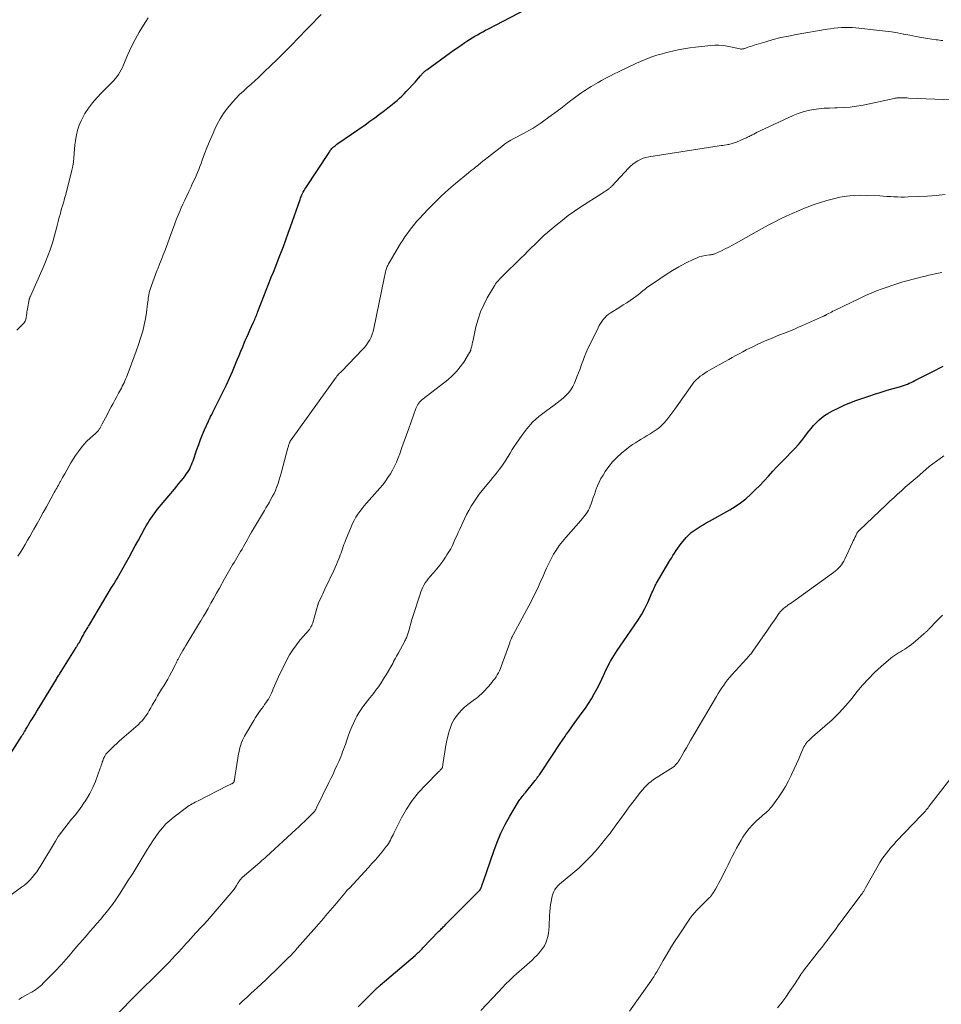
# Model space of a CAD drawing. Units: inches. Extents: x 1970000 to 1975045, y 585000 to 590000.
# Drawn here: x 1970579 to 1970787, y 586178 to 586401 of the extents above; entities that cross this region are included whole.
import ezdxf

# ---------------------------------------------------------------- set-up
doc = ezdxf.new("R2010")
doc.units = ezdxf.units.IN
doc.header["$LTSCALE"] = 100
doc.header["$MEASUREMENT"] = 0
doc.layers.add('CONTOUR INDEX', color=32, linetype='Continuous', lineweight=25)
doc.layers.add('CONTOUR INTERMEDIATE', color=40, linetype='Continuous', lineweight=15)

msp = doc.modelspace()

# ---------------------------------------------------------------- linework, layer by layer
at = {"layer": 'CONTOUR INDEX', "flags": 128}
for points, elevation in [([(1970576.24, 586234.11), (1970579.1, 586238.63), (1970579.27, 586238.91), (1970579.44, 586239.19), (1970579.61, 586239.47), (1970579.78, 586239.74), (1970579.85, 586239.87), (1970579.98, 586240.09), (1970580.11, 586240.31), (1970580.24, 586240.52), (1970580.37, 586240.73), (1970581.09, 586241.93), (1970581.59, 586242.74), (1970582.08, 586243.55), (1970582.57, 586244.36), (1970583.06, 586245.17), (1970586.99, 586251.6), (1970587.12, 586251.82), (1970587.25, 586252.04), (1970587.39, 586252.26), (1970587.52, 586252.48), (1970587.66, 586252.69), (1970587.8, 586252.91), (1970587.93, 586253.13), (1970588.07, 586253.35), (1970591.44, 586258.75), (1970591.52, 586258.89), (1970591.61, 586259.02), (1970591.69, 586259.16), (1970591.77, 586259.3), (1970591.86, 586259.44), (1970591.94, 586259.57), (1970592.02, 586259.71), (1970592.1, 586259.85), (1970592.49, 586260.53), (1970592.76, 586261.01), (1970593.03, 586261.49), (1970593.3, 586261.97), (1970593.57, 586262.45), (1970593.93, 586263.08), (1970594.07, 586263.32), (1970594.22, 586263.57), (1970594.36, 586263.82), (1970594.51, 586264.07), (1970599.48, 586272.31), (1970599.63, 586272.56), (1970599.79, 586272.82), (1970599.94, 586273.08), (1970600.1, 586273.33), (1970600.25, 586273.59), (1970600.4, 586273.85), (1970600.55, 586274.11), (1970600.7, 586274.37), (1970603.41, 586279.18), (1970604.12, 586280.46), (1970604.83, 586281.73), (1970605.53, 586283.02), (1970606.22, 586284.3), (1970607, 586285.74), (1970607.31, 586286.3), (1970607.63, 586286.86), (1970607.97, 586287.4), (1970608.32, 586287.94), (1970608.69, 586288.48), (1970609.07, 586289), (1970609.46, 586289.51), (1970609.87, 586290.01), (1970613.67, 586294.59), (1970614.18, 586295.2), (1970614.69, 586295.82), (1970615.19, 586296.44), (1970615.69, 586297.06), (1970616.07, 586297.55), (1970616.36, 586297.94), (1970616.64, 586298.34), (1970616.89, 586298.75), (1970617.12, 586299.18), (1970617.34, 586299.62), (1970617.53, 586300.06), (1970617.71, 586300.51), (1970617.88, 586300.97), (1970618.75, 586303.53), (1970619.15, 586304.66), (1970619.57, 586305.79), (1970620.02, 586306.9), (1970620.49, 586308), (1970621.35, 586309.92), (1970621.47, 586310.18), (1970621.59, 586310.44), (1970621.72, 586310.7), (1970621.85, 586310.96), (1970621.99, 586311.21), (1970622.12, 586311.47), (1970622.25, 586311.73), (1970622.38, 586311.98), (1970624.69, 586316.65), (1970625.41, 586318.14), (1970626.11, 586319.65), (1970626.78, 586321.17), (1970627.43, 586322.69), (1970627.87, 586323.76), (1970628.29, 586324.76), (1970628.7, 586325.76), (1970629.12, 586326.76), (1970629.53, 586327.76), (1970629.69, 586328.14), (1970630.03, 586328.95), (1970630.38, 586329.74), (1970630.73, 586330.54), (1970631.09, 586331.33), (1970631.55, 586332.31), (1970631.69, 586332.61), (1970631.82, 586332.91), (1970631.94, 586333.21), (1970632.07, 586333.52), (1970632.19, 586333.83), (1970632.31, 586334.13), (1970632.42, 586334.44), (1970632.54, 586334.75), (1970633.33, 586336.86), (1970633.85, 586338.22), (1970634.39, 586339.58), (1970634.93, 586340.93), (1970635.48, 586342.28), (1970635.49, 586342.3), (1970636.05, 586343.65), (1970636.6, 586345.01), (1970637.15, 586346.37), (1970637.68, 586347.74), (1970637.76, 586347.95), (1970638.33, 586349.43), (1970638.88, 586350.91), (1970639.42, 586352.4), (1970639.94, 586353.89), (1970642.06, 586360.02), (1970642.19, 586360.37), (1970642.32, 586360.72), (1970642.47, 586361.07), (1970642.62, 586361.41), (1970642.79, 586361.74), (1970642.97, 586362.07), (1970643.16, 586362.4), (1970643.35, 586362.71), (1970648.62, 586370.68), (1970648.74, 586370.86), (1970648.86, 586371.04), (1970648.99, 586371.21), (1970649.13, 586371.38), (1970649.27, 586371.54), (1970649.41, 586371.7), (1970649.57, 586371.85), (1970649.73, 586371.99), (1970649.79, 586372.04), (1970649.99, 586372.2), (1970650.19, 586372.36), (1970650.39, 586372.52), (1970650.6, 586372.67), (1970656.76, 586376.96), (1970657.86, 586377.75), (1970658.96, 586378.54), (1970660.05, 586379.35), (1970661.13, 586380.17), (1970662.3, 586381.06), (1970662.87, 586381.51), (1970663.43, 586381.97), (1970663.99, 586382.44), (1970664.53, 586382.92), (1970665.07, 586383.42), (1970665.59, 586383.92), (1970666.09, 586384.44), (1970666.59, 586384.97), (1970667.65, 586386.14), (1970668.06, 586386.59), (1970668.47, 586387.05), (1970668.88, 586387.51), (1970669.29, 586387.97), (1970669.92, 586388.68), (1970670.01, 586388.78), (1970670.11, 586388.88), (1970670.2, 586388.97), (1970670.3, 586389.06), (1970670.4, 586389.15), (1970670.5, 586389.23), (1970670.61, 586389.31), (1970670.72, 586389.39), (1970676.1, 586393.28), (1970676.9, 586393.85), (1970677.71, 586394.42), (1970678.52, 586394.97), (1970679.34, 586395.52), (1970679.81, 586395.83), (1970680.4, 586396.21), (1970680.99, 586396.58), (1970681.59, 586396.94), (1970682.19, 586397.29), (1970682.8, 586397.64), (1970683.41, 586397.97), (1970684.02, 586398.3), (1970684.64, 586398.63), (1970693.18, 586403.07)], 1000), ([(1970655.23, 586177.55), (1970656.26, 586178.6), (1970657.3, 586179.64), (1970659.16, 586181.46), (1970659.28, 586181.58), (1970659.41, 586181.7), (1970659.54, 586181.82), (1970659.67, 586181.93), (1970659.8, 586182.05), (1970659.93, 586182.16), (1970660.07, 586182.27), (1970660.2, 586182.39), (1970668.07, 586189.16), (1970668.3, 586189.36), (1970668.53, 586189.57), (1970668.75, 586189.78), (1970668.98, 586189.99), (1970669.2, 586190.21), (1970669.42, 586190.42), (1970669.64, 586190.64), (1970669.85, 586190.86), (1970673.48, 586194.6), (1970673.68, 586194.8), (1970673.87, 586195), (1970674.07, 586195.2), (1970674.27, 586195.4), (1970674.46, 586195.59), (1970674.66, 586195.79), (1970674.86, 586195.99), (1970675.06, 586196.19), (1970682.6, 586203.79), (1970682.66, 586203.84), (1970682.7, 586203.9), (1970682.75, 586203.96), (1970682.79, 586204.02), (1970682.83, 586204.08), (1970682.87, 586204.15), (1970682.9, 586204.22), (1970682.93, 586204.28), (1970682.98, 586204.41), (1970683.03, 586204.54), (1970683.08, 586204.68), (1970683.13, 586204.81), (1970683.18, 586204.95), (1970683.23, 586205.1), (1970683.3, 586205.31), (1970683.38, 586205.52), (1970683.45, 586205.73), (1970683.52, 586205.94), (1970685.85, 586212.72), (1970686.62, 586214.77), (1970687.48, 586216.78), (1970688.46, 586218.74), (1970689.52, 586220.65), (1970691.49, 586223.96), (1970691.64, 586224.19), (1970691.79, 586224.42), (1970691.95, 586224.64), (1970692.12, 586224.86), (1970692.27, 586225.04), (1970692.37, 586225.16), (1970692.46, 586225.28), (1970692.56, 586225.41), (1970692.66, 586225.53), (1970692.76, 586225.65), (1970692.86, 586225.77), (1970692.95, 586225.89), (1970693.05, 586226.01), (1970695.22, 586228.69), (1970695.35, 586228.85), (1970695.47, 586229.01), (1970695.59, 586229.17), (1970695.71, 586229.33), (1970695.83, 586229.49), (1970695.94, 586229.66), (1970696.05, 586229.82), (1970696.17, 586229.99), (1970699.27, 586234.64), (1970699.71, 586235.3), (1970700.15, 586235.96), (1970700.59, 586236.61), (1970701.02, 586237.27), (1970701.22, 586237.56), (1970701.56, 586238.07), (1970701.91, 586238.57), (1970702.26, 586239.07), (1970702.61, 586239.57), (1970702.97, 586240.07), (1970703.33, 586240.57), (1970703.69, 586241.06), (1970704.05, 586241.56), (1970705.88, 586244.06), (1970706.6, 586245.08), (1970707.29, 586246.12), (1970707.94, 586247.18), (1970708.57, 586248.26), (1970709.16, 586249.36), (1970709.73, 586250.47), (1970710.28, 586251.59), (1970710.81, 586252.73), (1970710.97, 586253.09), (1970711.6, 586254.39), (1970712.27, 586255.66), (1970713, 586256.9), (1970713.78, 586258.12), (1970714.41, 586259.05), (1970715.24, 586260.26), (1970716.08, 586261.47), (1970716.93, 586262.67), (1970717.78, 586263.86), (1970718.6, 586265.07), (1970719.37, 586266.31), (1970720.05, 586267.6), (1970720.68, 586268.93), (1970721.69, 586271.24), (1970721.8, 586271.49), (1970721.91, 586271.75), (1970722.02, 586272.01), (1970722.13, 586272.27), (1970722.24, 586272.52), (1970722.36, 586272.77), (1970722.49, 586273.02), (1970722.63, 586273.27), (1970725.67, 586278.4), (1970726.01, 586278.97), (1970726.36, 586279.54), (1970726.71, 586280.1), (1970727.08, 586280.66), (1970727.45, 586281.21), (1970727.84, 586281.75), (1970728.25, 586282.27), (1970728.67, 586282.78), (1970729.38, 586283.61), (1970729.93, 586284.2), (1970730.52, 586284.75), (1970731.15, 586285.24), (1970731.81, 586285.69), (1970732.5, 586286.12), (1970733.19, 586286.53), (1970733.89, 586286.94), (1970734.6, 586287.34), (1970739.22, 586289.92), (1970740.47, 586290.67), (1970741.67, 586291.49), (1970742.81, 586292.39), (1970743.91, 586293.35), (1970743.93, 586293.37), (1970744.97, 586294.38), (1970746, 586295.41), (1970747, 586296.45), (1970747.99, 586297.52), (1970748.97, 586298.59), (1970749.96, 586299.65), (1970750.96, 586300.7), (1970751.97, 586301.75), (1970753.18, 586302.99), (1970753.97, 586303.83), (1970754.74, 586304.69), (1970755.47, 586305.57), (1970756.19, 586306.48), (1970756.56, 586306.97), (1970757.08, 586307.64), (1970757.61, 586308.29), (1970758.16, 586308.94), (1970758.72, 586309.57), (1970759.32, 586310.17), (1970759.95, 586310.72), (1970760.64, 586311.2), (1970761.35, 586311.64), (1970762.43, 586312.23), (1970763.72, 586312.89), (1970765.04, 586313.52), (1970766.38, 586314.07), (1970767.75, 586314.58), (1970770.65, 586315.57), (1970771.94, 586316), (1970773.24, 586316.42), (1970774.55, 586316.83), (1970775.86, 586317.22), (1970777.58, 586317.72), (1970778.03, 586317.86), (1970778.48, 586318.01), (1970778.92, 586318.16), (1970779.36, 586318.33), (1970779.8, 586318.51), (1970780.23, 586318.69), (1970780.66, 586318.89), (1970781.08, 586319.1), (1970784.85, 586321.04), (1970785.72, 586321.49), (1970786.59, 586321.93), (1970787.46, 586322.36)], 1020)]:
    msp.add_lwpolyline(points, dxfattribs=dict(at, elevation=elevation))
at = {"layer": 'CONTOUR INTERMEDIATE', "flags": 128}
for points, elevation in [([(1970578.05, 586330.5), (1970579.51, 586331.97), (1970579.67, 586332.15), (1970579.81, 586332.34), (1970579.92, 586332.55), (1970580.01, 586332.78), (1970580.09, 586333.01), (1970580.15, 586333.24), (1970580.19, 586333.48), (1970580.23, 586333.72), (1970580.25, 586333.93), (1970580.29, 586334.27), (1970580.33, 586334.62), (1970580.39, 586334.96), (1970580.45, 586335.31), (1970580.83, 586337.4), (1970580.86, 586337.51), (1970580.88, 586337.61), (1970580.91, 586337.72), (1970580.95, 586337.82), (1970580.98, 586337.92), (1970581.02, 586338.02), (1970581.06, 586338.12), (1970581.11, 586338.22), (1970583.98, 586344.64), (1970584.54, 586345.96), (1970585.07, 586347.29), (1970585.55, 586348.64), (1970586, 586350), (1970586.15, 586350.48), (1970586.49, 586351.61), (1970586.82, 586352.75), (1970587.12, 586353.9), (1970587.41, 586355.04), (1970587.65, 586356.04), (1970587.81, 586356.69), (1970587.99, 586357.34), (1970588.17, 586357.98), (1970588.37, 586358.62), (1970588.57, 586359.26), (1970588.75, 586359.91), (1970588.93, 586360.55), (1970589.1, 586361.2), (1970590.47, 586366.64), (1970590.68, 586367.58), (1970590.85, 586368.53), (1970590.96, 586369.48), (1970591.04, 586370.44), (1970591.1, 586371.41), (1970591.18, 586372.37), (1970591.3, 586373.33), (1970591.45, 586374.28), (1970591.51, 586374.64), (1970591.76, 586375.74), (1970592.1, 586376.82), (1970592.55, 586377.85), (1970593.09, 586378.85), (1970593.45, 586379.46), (1970594.28, 586380.7), (1970595.16, 586381.9), (1970596.13, 586383.04), (1970597.15, 586384.13), (1970599.45, 586386.4), (1970599.87, 586386.85), (1970600.28, 586387.31), (1970600.65, 586387.8), (1970601, 586388.3), (1970601.33, 586388.83), (1970601.63, 586389.36), (1970601.91, 586389.91), (1970602.16, 586390.48), (1970603.15, 586392.81), (1970603.92, 586394.52), (1970604.76, 586396.2), (1970605.68, 586397.84), (1970606.66, 586399.44), (1970606.69, 586399.49), (1970607.75, 586401.08)], 992), ([(1970578.27, 586279.41), (1970578.84, 586280.28), (1970579.39, 586281.17), (1970579.91, 586282.08), (1970580.44, 586282.99), (1970580.96, 586283.89), (1970581.48, 586284.8), (1970581.89, 586285.5), (1970582.61, 586286.76), (1970583.32, 586288.03), (1970584.03, 586289.3), (1970584.73, 586290.57), (1970586.34, 586293.51), (1970586.52, 586293.83), (1970586.7, 586294.16), (1970586.88, 586294.48), (1970587.07, 586294.81), (1970587.25, 586295.13), (1970587.43, 586295.46), (1970587.62, 586295.78), (1970587.8, 586296.11), (1970587.92, 586296.31), (1970588.16, 586296.74), (1970588.4, 586297.17), (1970588.63, 586297.6), (1970588.87, 586298.03), (1970589.32, 586298.87), (1970589.79, 586299.71), (1970590.28, 586300.54), (1970590.79, 586301.35), (1970591.32, 586302.16), (1970591.96, 586303.11), (1970592.55, 586303.91), (1970593.18, 586304.67), (1970593.87, 586305.39), (1970594.59, 586306.07), (1970595.81, 586307.13), (1970595.95, 586307.26), (1970596.09, 586307.39), (1970596.22, 586307.52), (1970596.35, 586307.65), (1970596.47, 586307.79), (1970596.59, 586307.94), (1970596.69, 586308.1), (1970596.79, 586308.26), (1970597.34, 586309.3), (1970597.7, 586309.98), (1970598.07, 586310.67), (1970598.43, 586311.36), (1970598.8, 586312.04), (1970599.39, 586313.14), (1970599.8, 586313.92), (1970600.22, 586314.7), (1970600.64, 586315.48), (1970601.06, 586316.26), (1970601.48, 586317.02), (1970601.69, 586317.42), (1970601.89, 586317.82), (1970602.09, 586318.22), (1970602.28, 586318.63), (1970602.45, 586319.05), (1970602.63, 586319.46), (1970602.8, 586319.88), (1970602.96, 586320.29), (1970603.97, 586322.89), (1970604.51, 586324.34), (1970605.04, 586325.79), (1970605.54, 586327.25), (1970606.03, 586328.71), (1970606.11, 586328.94), (1970606.5, 586330.31), (1970606.85, 586331.68), (1970607.12, 586333.07), (1970607.34, 586334.47), (1970607.6, 586336.48), (1970607.65, 586336.89), (1970607.7, 586337.3), (1970607.75, 586337.71), (1970607.79, 586338.12), (1970607.85, 586338.53), (1970607.93, 586338.93), (1970608.03, 586339.33), (1970608.15, 586339.72), (1970608.46, 586340.61), (1970608.76, 586341.45), (1970609.06, 586342.28), (1970609.38, 586343.1), (1970609.71, 586343.92), (1970609.9, 586344.37), (1970610.32, 586345.42), (1970610.74, 586346.47), (1970611.14, 586347.53), (1970611.54, 586348.58), (1970613.44, 586353.78), (1970613.65, 586354.33), (1970613.86, 586354.88), (1970614.07, 586355.42), (1970614.29, 586355.97), (1970614.52, 586356.51), (1970614.74, 586357.05), (1970614.98, 586357.59), (1970615.22, 586358.13), (1970615.6, 586358.97), (1970616.04, 586359.93), (1970616.48, 586360.89), (1970616.91, 586361.84), (1970617.35, 586362.79), (1970617.62, 586363.38), (1970617.94, 586364.06), (1970618.25, 586364.74), (1970618.55, 586365.43), (1970618.85, 586366.12), (1970619.15, 586366.81), (1970619.43, 586367.51), (1970619.7, 586368.21), (1970619.96, 586368.91), (1970620.49, 586370.34), (1970621.02, 586371.76), (1970621.59, 586373.16), (1970622.19, 586374.55), (1970622.82, 586375.92), (1970623.35, 586377.04), (1970624.01, 586378.29), (1970624.74, 586379.49), (1970625.57, 586380.62), (1970626.46, 586381.7), (1970626.79, 586382.07), (1970627.59, 586382.92), (1970628.41, 586383.76), (1970629.25, 586384.56), (1970630.12, 586385.35), (1970631, 586386.12), (1970631.86, 586386.91), (1970632.72, 586387.7), (1970633.58, 586388.5), (1970635.8, 586390.62), (1970636.5, 586391.29), (1970637.2, 586391.97), (1970637.89, 586392.65), (1970638.58, 586393.33), (1970639.26, 586394.02), (1970639.94, 586394.72), (1970640.62, 586395.41), (1970641.29, 586396.11), (1970646.83, 586401.86)], 996), ([(1970571.8, 586199.23), (1970579.11, 586204.54), (1970579.76, 586205.05), (1970580.38, 586205.58), (1970580.96, 586206.17), (1970581.52, 586206.78), (1970582.04, 586207.42), (1970582.54, 586208.08), (1970583.01, 586208.77), (1970583.45, 586209.47), (1970586.76, 586214.96), (1970587.42, 586216.01), (1970588.12, 586217.03), (1970588.86, 586218.01), (1970589.63, 586218.98), (1970590.42, 586219.93), (1970591.2, 586220.89), (1970591.96, 586221.87), (1970592.7, 586222.86), (1970593, 586223.27), (1970593.82, 586224.5), (1970594.58, 586225.76), (1970595.22, 586227.09), (1970595.79, 586228.46), (1970596.91, 586231.49), (1970597.02, 586231.8), (1970597.13, 586232.12), (1970597.23, 586232.44), (1970597.34, 586232.76), (1970597.37, 586232.88), (1970597.46, 586233.14), (1970597.55, 586233.39), (1970597.66, 586233.64), (1970597.77, 586233.89), (1970597.87, 586234.09), (1970597.95, 586234.23), (1970598.03, 586234.37), (1970598.11, 586234.5), (1970598.2, 586234.63), (1970598.3, 586234.76), (1970598.4, 586234.89), (1970598.51, 586235), (1970598.62, 586235.12), (1970599.5, 586236), (1970600.06, 586236.55), (1970600.62, 586237.08), (1970601.2, 586237.61), (1970601.79, 586238.13), (1970605.47, 586241.31), (1970605.96, 586241.78), (1970606.43, 586242.27), (1970606.86, 586242.8), (1970607.25, 586243.35), (1970607.62, 586243.93), (1970607.98, 586244.51), (1970608.33, 586245.1), (1970608.67, 586245.69), (1970609.43, 586247.06), (1970609.87, 586247.83), (1970610.32, 586248.59), (1970610.78, 586249.35), (1970611.25, 586250.1), (1970611.72, 586250.85), (1970612.17, 586251.61), (1970612.59, 586252.38), (1970613.01, 586253.16), (1970613.89, 586254.9), (1970613.98, 586255.08), (1970614.06, 586255.25), (1970614.15, 586255.43), (1970614.23, 586255.61), (1970614.31, 586255.78), (1970614.4, 586255.96), (1970614.49, 586256.13), (1970614.58, 586256.3), (1970614.99, 586257.04), (1970615.29, 586257.59), (1970615.6, 586258.12), (1970615.91, 586258.66), (1970616.23, 586259.19), (1970619.35, 586264.31), (1970619.65, 586264.81), (1970619.95, 586265.31), (1970620.24, 586265.82), (1970620.53, 586266.33), (1970621.26, 586267.6), (1970621.91, 586268.75), (1970622.55, 586269.9), (1970623.19, 586271.05), (1970623.83, 586272.21), (1970624.98, 586274.28), (1970625.27, 586274.82), (1970625.58, 586275.35), (1970625.88, 586275.87), (1970626.2, 586276.4), (1970626.51, 586276.92), (1970626.83, 586277.44), (1970627.14, 586277.96), (1970627.45, 586278.49), (1970628.64, 586280.48), (1970628.96, 586281.02), (1970629.28, 586281.57), (1970629.59, 586282.11), (1970629.89, 586282.66), (1970630.19, 586283.21), (1970630.5, 586283.76), (1970630.81, 586284.31), (1970631.13, 586284.85), (1970634, 586289.71), (1970634.37, 586290.36), (1970634.75, 586291), (1970635.13, 586291.65), (1970635.5, 586292.29), (1970635.86, 586292.95), (1970636.19, 586293.61), (1970636.5, 586294.29), (1970636.78, 586294.98), (1970636.83, 586295.1), (1970637.11, 586295.86), (1970637.38, 586296.63), (1970637.61, 586297.4), (1970637.83, 586298.19), (1970639.33, 586303.87), (1970639.38, 586304.06), (1970639.43, 586304.25), (1970639.48, 586304.44), (1970639.54, 586304.63), (1970639.59, 586304.79), (1970639.62, 586304.9), (1970639.66, 586305), (1970639.7, 586305.11), (1970639.75, 586305.21), (1970639.79, 586305.31), (1970639.82, 586305.36), (1970639.85, 586305.41), (1970639.87, 586305.46), (1970639.9, 586305.51), (1970639.93, 586305.56), (1970639.96, 586305.61), (1970639.99, 586305.66), (1970640.03, 586305.7), (1970649.85, 586319.36), (1970650.03, 586319.6), (1970650.21, 586319.84), (1970650.4, 586320.07), (1970650.59, 586320.3), (1970650.79, 586320.52), (1970651, 586320.75), (1970651.2, 586320.97), (1970651.41, 586321.18), (1970656.23, 586326.18), (1970656.68, 586326.69), (1970657.1, 586327.21), (1970657.48, 586327.77), (1970657.83, 586328.34), (1970658.13, 586328.95), (1970658.39, 586329.57), (1970658.59, 586330.21), (1970658.76, 586330.86), (1970661.09, 586342.23), (1970661.17, 586342.6), (1970661.25, 586342.97), (1970661.33, 586343.34), (1970661.42, 586343.71), (1970661.49, 586343.98), (1970661.55, 586344.21), (1970661.62, 586344.44), (1970661.7, 586344.67), (1970661.79, 586344.89), (1970661.88, 586345.11), (1970661.99, 586345.32), (1970662.1, 586345.53), (1970662.22, 586345.74), (1970664.81, 586350.07), (1970665.28, 586350.83), (1970665.77, 586351.58), (1970666.28, 586352.31), (1970666.8, 586353.03), (1970667.35, 586353.74), (1970667.91, 586354.44), (1970668.5, 586355.11), (1970669.1, 586355.78), (1970670.95, 586357.75), (1970672.45, 586359.31), (1970674, 586360.82), (1970675.6, 586362.27), (1970677.24, 586363.68), (1970680.16, 586366.11), (1970680.37, 586366.28), (1970680.58, 586366.44), (1970680.79, 586366.6), (1970681, 586366.77), (1970681.22, 586366.93), (1970681.43, 586367.09), (1970681.63, 586367.26), (1970681.84, 586367.42), (1970681.96, 586367.53), (1970682.23, 586367.75), (1970682.49, 586367.96), (1970682.76, 586368.18), (1970683.03, 586368.4), (1970687.67, 586372.06), (1970688.32, 586372.55), (1970688.99, 586373.01), (1970689.69, 586373.43), (1970690.4, 586373.82), (1970691.13, 586374.2), (1970691.85, 586374.58), (1970692.57, 586374.97), (1970693.29, 586375.37), (1970693.79, 586375.64), (1970694.74, 586376.2), (1970695.67, 586376.78), (1970696.59, 586377.39), (1970697.48, 586378.03), (1970700.99, 586380.64), (1970701.38, 586380.93), (1970701.77, 586381.22), (1970702.16, 586381.52), (1970702.54, 586381.82), (1970702.93, 586382.12), (1970703.32, 586382.41), (1970703.71, 586382.71), (1970704.11, 586383), (1970705.24, 586383.83), (1970705.75, 586384.2), (1970706.26, 586384.56), (1970706.79, 586384.91), (1970707.31, 586385.25), (1970707.85, 586385.58), (1970708.38, 586385.9), (1970708.93, 586386.21), (1970709.48, 586386.52), (1970710.25, 586386.94), (1970711.19, 586387.45), (1970712.13, 586387.94), (1970713.09, 586388.42), (1970714.05, 586388.89), (1970718.13, 586390.84), (1970719.04, 586391.26), (1970719.95, 586391.64), (1970720.87, 586392), (1970721.81, 586392.34), (1970722.75, 586392.64), (1970723.7, 586392.93), (1970724.66, 586393.19), (1970725.62, 586393.43), (1970726.26, 586393.58), (1970727.56, 586393.86), (1970728.85, 586394.11), (1970730.16, 586394.31), (1970731.46, 586394.48), (1970734.9, 586394.87), (1970735.83, 586394.93), (1970736.76, 586394.93), (1970737.69, 586394.85), (1970738.61, 586394.7), (1970739.77, 586394.47), (1970740.11, 586394.4), (1970740.45, 586394.32), (1970740.8, 586394.25), (1970741.14, 586394.18), (1970741.54, 586394.09), (1970741.68, 586394.07), (1970741.82, 586394.06), (1970741.96, 586394.06), (1970742.1, 586394.08), (1970742.24, 586394.1), (1970742.37, 586394.13), (1970742.51, 586394.17), (1970742.64, 586394.22), (1970743.16, 586394.4), (1970743.56, 586394.54), (1970743.95, 586394.67), (1970744.35, 586394.8), (1970744.75, 586394.92), (1970747.34, 586395.71), (1970749.04, 586396.2), (1970750.76, 586396.64), (1970752.49, 586397.01), (1970754.23, 586397.34), (1970761.2, 586398.52), (1970762.01, 586398.64), (1970762.82, 586398.75), (1970763.63, 586398.83), (1970764.45, 586398.9), (1970765.26, 586398.94), (1970766.08, 586398.94), (1970766.9, 586398.91), (1970767.71, 586398.84), (1970773.04, 586398.29), (1970774.42, 586398.13), (1970775.79, 586397.94), (1970777.16, 586397.71), (1970778.52, 586397.45), (1970778.57, 586397.44), (1970779.91, 586397.18), (1970781.25, 586396.92), (1970782.59, 586396.69), (1970783.93, 586396.47), (1970785.84, 586396.18), (1970786.23, 586396.12), (1970786.62, 586396.07), (1970787.02, 586396.03), (1970787.41, 586396)], 1004), ([(1970578.5, 586179.18), (1970579.15, 586179.6), (1970579.82, 586179.99), (1970580.5, 586180.36), (1970581.06, 586180.65), (1970581.46, 586180.87), (1970581.86, 586181.11), (1970582.24, 586181.36), (1970582.61, 586181.63), (1970582.97, 586181.91), (1970583.32, 586182.21), (1970583.66, 586182.52), (1970583.99, 586182.84), (1970587.08, 586185.99), (1970587.63, 586186.56), (1970588.16, 586187.13), (1970588.69, 586187.71), (1970589.21, 586188.3), (1970589.72, 586188.89), (1970590.23, 586189.48), (1970590.73, 586190.08), (1970591.24, 586190.68), (1970591.54, 586191.05), (1970592.2, 586191.83), (1970592.86, 586192.61), (1970593.53, 586193.38), (1970594.21, 586194.14), (1970594.5, 586194.47), (1970595.32, 586195.39), (1970596.14, 586196.33), (1970596.94, 586197.27), (1970597.74, 586198.23), (1970597.94, 586198.48), (1970598.82, 586199.58), (1970599.66, 586200.69), (1970600.47, 586201.84), (1970601.25, 586203.01), (1970603.31, 586206.23), (1970603.78, 586206.96), (1970604.24, 586207.7), (1970604.7, 586208.45), (1970605.15, 586209.2), (1970605.6, 586209.95), (1970606.05, 586210.69), (1970606.51, 586211.44), (1970606.96, 586212.19), (1970607.44, 586212.96), (1970608.09, 586214), (1970608.76, 586215.02), (1970609.46, 586216.02), (1970610.17, 586217.01), (1970610.94, 586217.96), (1970611.76, 586218.86), (1970612.64, 586219.68), (1970613.58, 586220.46), (1970616.38, 586222.59), (1970616.69, 586222.81), (1970617.01, 586223.03), (1970617.33, 586223.22), (1970617.67, 586223.41), (1970618, 586223.59), (1970618.34, 586223.77), (1970618.68, 586223.95), (1970619.02, 586224.12), (1970625.77, 586227.53), (1970625.94, 586227.62), (1970626.11, 586227.7), (1970626.28, 586227.79), (1970626.45, 586227.87), (1970626.64, 586227.96), (1970626.72, 586228), (1970626.79, 586228.04), (1970626.86, 586228.09), (1970626.93, 586228.14), (1970626.99, 586228.2), (1970627.05, 586228.27), (1970627.09, 586228.34), (1970627.13, 586228.41), (1970627.14, 586228.45), (1970627.18, 586228.55), (1970627.21, 586228.66), (1970627.23, 586228.76), (1970627.25, 586228.87), (1970627.33, 586229.55), (1970627.39, 586229.99), (1970627.45, 586230.44), (1970627.52, 586230.89), (1970627.59, 586231.33), (1970628.19, 586234.74), (1970628.29, 586235.25), (1970628.4, 586235.77), (1970628.53, 586236.28), (1970628.68, 586236.79), (1970628.86, 586237.29), (1970629.05, 586237.78), (1970629.28, 586238.25), (1970629.53, 586238.72), (1970631.61, 586242.28), (1970632.03, 586242.97), (1970632.47, 586243.64), (1970632.93, 586244.31), (1970633.41, 586244.96), (1970633.77, 586245.43), (1970634.07, 586245.84), (1970634.36, 586246.26), (1970634.64, 586246.68), (1970634.91, 586247.11), (1970635.16, 586247.56), (1970635.4, 586248.01), (1970635.62, 586248.47), (1970635.82, 586248.93), (1970636, 586249.38), (1970636.3, 586250.08), (1970636.59, 586250.77), (1970636.91, 586251.45), (1970637.23, 586252.13), (1970639.02, 586255.85), (1970639.68, 586257.08), (1970640.41, 586258.27), (1970641.23, 586259.4), (1970642.12, 586260.48), (1970643.54, 586262.09), (1970643.76, 586262.34), (1970643.97, 586262.6), (1970644.17, 586262.86), (1970644.37, 586263.13), (1970644.54, 586263.41), (1970644.7, 586263.7), (1970644.82, 586264), (1970644.93, 586264.31), (1970646.09, 586268.38), (1970646.11, 586268.45), (1970646.13, 586268.52), (1970646.15, 586268.58), (1970646.17, 586268.65), (1970646.2, 586268.75), (1970646.2, 586268.77), (1970646.21, 586268.78), (1970646.21, 586268.8), (1970646.22, 586268.81), (1970646.24, 586268.88), (1970646.25, 586268.89), (1970646.26, 586268.91), (1970646.26, 586268.92), (1970646.27, 586268.94), (1970646.73, 586269.92), (1970646.97, 586270.43), (1970647.21, 586270.93), (1970647.44, 586271.44), (1970647.68, 586271.94), (1970649.69, 586276.2), (1970649.99, 586276.84), (1970650.28, 586277.5), (1970650.56, 586278.16), (1970650.82, 586278.82), (1970650.98, 586279.22), (1970651.16, 586279.69), (1970651.33, 586280.16), (1970651.5, 586280.63), (1970651.66, 586281.1), (1970651.83, 586281.57), (1970652, 586282.04), (1970652.18, 586282.51), (1970652.36, 586282.98), (1970653.6, 586286.06), (1970653.93, 586286.79), (1970654.29, 586287.51), (1970654.69, 586288.21), (1970655.13, 586288.88), (1970655.6, 586289.54), (1970656.08, 586290.18), (1970656.59, 586290.81), (1970657.11, 586291.42), (1970660.1, 586294.78), (1970660.75, 586295.55), (1970661.37, 586296.34), (1970661.94, 586297.16), (1970662.49, 586298.01), (1970662.99, 586298.88), (1970663.45, 586299.77), (1970663.87, 586300.69), (1970664.24, 586301.62), (1970664.59, 586302.57), (1970665.11, 586303.99), (1970665.62, 586305.42), (1970666.13, 586306.84), (1970666.64, 586308.27), (1970668.22, 586312.78), (1970668.36, 586313.11), (1970668.51, 586313.42), (1970668.69, 586313.72), (1970668.9, 586314), (1970669.13, 586314.27), (1970669.37, 586314.53), (1970669.63, 586314.77), (1970669.9, 586314.99), (1970675.47, 586319.3), (1970676.49, 586320.18), (1970677.45, 586321.13), (1970678.29, 586322.18), (1970679.06, 586323.29), (1970680.38, 586325.44), (1970680.44, 586325.53), (1970680.49, 586325.62), (1970680.53, 586325.72), (1970680.58, 586325.82), (1970680.61, 586325.92), (1970680.65, 586326.02), (1970680.68, 586326.13), (1970680.71, 586326.23), (1970680.87, 586326.9), (1970680.97, 586327.33), (1970681.07, 586327.77), (1970681.17, 586328.21), (1970681.27, 586328.65), (1970681.84, 586331.25), (1970682.3, 586332.96), (1970682.86, 586334.63), (1970683.58, 586336.24), (1970684.4, 586337.8), (1970686.1, 586340.7), (1970686.29, 586340.98), (1970686.48, 586341.26), (1970686.69, 586341.52), (1970686.92, 586341.77), (1970687.15, 586342.02), (1970687.39, 586342.26), (1970687.63, 586342.5), (1970687.87, 586342.74), (1970692, 586346.8), (1970692.78, 586347.57), (1970693.56, 586348.33), (1970694.34, 586349.09), (1970695.12, 586349.86), (1970696.38, 586351.09), (1970696.53, 586351.24), (1970696.68, 586351.38), (1970696.83, 586351.53), (1970696.98, 586351.67), (1970697.13, 586351.82), (1970697.28, 586351.96), (1970697.44, 586352.1), (1970697.59, 586352.23), (1970699.94, 586354.23), (1970701.3, 586355.33), (1970702.68, 586356.4), (1970704.1, 586357.41), (1970705.56, 586358.38), (1970710.26, 586361.37), (1970710.55, 586361.56), (1970710.85, 586361.75), (1970711.14, 586361.95), (1970711.44, 586362.15), (1970711.79, 586362.38), (1970711.9, 586362.47), (1970712.01, 586362.56), (1970712.12, 586362.65), (1970712.22, 586362.75), (1970712.32, 586362.85), (1970712.42, 586362.95), (1970712.52, 586363.05), (1970712.62, 586363.16), (1970716.3, 586367.12), (1970716.79, 586367.6), (1970717.29, 586368.04), (1970717.84, 586368.44), (1970718.41, 586368.8), (1970719.01, 586369.1), (1970719.63, 586369.36), (1970720.27, 586369.55), (1970720.93, 586369.69), (1970736.85, 586372.16), (1970737.25, 586372.22), (1970737.65, 586372.28), (1970738.06, 586372.35), (1970738.46, 586372.42), (1970738.76, 586372.47), (1970739.01, 586372.51), (1970739.26, 586372.56), (1970739.5, 586372.63), (1970739.75, 586372.69), (1970739.99, 586372.77), (1970740.23, 586372.85), (1970740.46, 586372.94), (1970740.7, 586373.04), (1970742.55, 586373.83), (1970742.77, 586373.92), (1970742.98, 586374.02), (1970743.2, 586374.12), (1970743.41, 586374.22), (1970743.62, 586374.32), (1970743.83, 586374.43), (1970744.04, 586374.54), (1970744.25, 586374.64), (1970744.62, 586374.84), (1970745.02, 586375.04), (1970745.41, 586375.24), (1970745.81, 586375.43), (1970746.22, 586375.62), (1970753.56, 586379.01), (1970754.68, 586379.47), (1970755.81, 586379.86), (1970756.97, 586380.15), (1970758.15, 586380.38), (1970759.35, 586380.54), (1970760.55, 586380.66), (1970761.76, 586380.73), (1970762.96, 586380.76), (1970763.5, 586380.76), (1970764.97, 586380.82), (1970766.44, 586380.94), (1970767.89, 586381.14), (1970769.34, 586381.4), (1970776.41, 586382.91), (1970776.6, 586382.95), (1970776.8, 586382.98), (1970776.99, 586383), (1970777.18, 586383.02), (1970777.37, 586383.04), (1970777.57, 586383.05), (1970777.76, 586383.05), (1970777.96, 586383.05), (1970778.25, 586383.04), (1970778.59, 586383.03), (1970778.93, 586383.01), (1970779.27, 586383), (1970779.61, 586382.99), (1970795.44, 586382.39)], 1008), ([(1970600.69, 586175.84), (1970604.94, 586180.14), (1970605.55, 586180.75), (1970606.16, 586181.36), (1970606.77, 586181.97), (1970607.39, 586182.57), (1970608.01, 586183.17), (1970608.62, 586183.78), (1970609.24, 586184.38), (1970609.85, 586184.99), (1970609.91, 586185.05), (1970610.55, 586185.68), (1970611.19, 586186.32), (1970611.82, 586186.97), (1970612.45, 586187.62), (1970613.14, 586188.35), (1970613.86, 586189.1), (1970614.57, 586189.87), (1970615.27, 586190.63), (1970615.97, 586191.41), (1970616.21, 586191.69), (1970616.78, 586192.32), (1970617.36, 586192.96), (1970617.93, 586193.59), (1970618.51, 586194.22), (1970619.05, 586194.8), (1970619.36, 586195.14), (1970619.67, 586195.47), (1970619.99, 586195.8), (1970620.31, 586196.13), (1970620.62, 586196.47), (1970620.94, 586196.8), (1970621.24, 586197.14), (1970621.54, 586197.49), (1970626.53, 586203.32), (1970626.85, 586203.72), (1970627.16, 586204.12), (1970627.44, 586204.54), (1970627.72, 586204.96), (1970628.03, 586205.49), (1970628.14, 586205.66), (1970628.24, 586205.83), (1970628.36, 586206), (1970628.47, 586206.16), (1970628.6, 586206.32), (1970628.72, 586206.48), (1970628.87, 586206.62), (1970629.01, 586206.76), (1970632.97, 586210.18), (1970633.16, 586210.34), (1970633.34, 586210.5), (1970633.53, 586210.66), (1970633.71, 586210.82), (1970633.9, 586210.98), (1970634.08, 586211.14), (1970634.26, 586211.31), (1970634.44, 586211.47), (1970641.15, 586217.62), (1970641.83, 586218.25), (1970642.5, 586218.88), (1970643.16, 586219.52), (1970643.82, 586220.16), (1970644.84, 586221.16), (1970644.98, 586221.31), (1970645.12, 586221.47), (1970645.25, 586221.63), (1970645.38, 586221.79), (1970645.5, 586221.97), (1970645.61, 586222.14), (1970645.71, 586222.33), (1970645.81, 586222.51), (1970648.59, 586228.22), (1970649.06, 586229.18), (1970649.52, 586230.15), (1970649.97, 586231.13), (1970650.41, 586232.1), (1970650.81, 586232.99), (1970651.04, 586233.53), (1970651.27, 586234.07), (1970651.49, 586234.61), (1970651.7, 586235.16), (1970651.91, 586235.71), (1970652.11, 586236.27), (1970652.31, 586236.82), (1970652.5, 586237.37), (1970652.98, 586238.73), (1970653.36, 586239.77), (1970653.77, 586240.79), (1970654.22, 586241.79), (1970654.7, 586242.78), (1970654.94, 586243.25), (1970655.35, 586243.98), (1970655.78, 586244.69), (1970656.26, 586245.38), (1970656.77, 586246.04), (1970657.3, 586246.69), (1970657.83, 586247.35), (1970658.35, 586248.01), (1970658.87, 586248.67), (1970659.14, 586249.03), (1970659.78, 586249.88), (1970660.39, 586250.75), (1970660.96, 586251.65), (1970661.51, 586252.56), (1970662.57, 586254.37), (1970662.79, 586254.77), (1970663.02, 586255.17), (1970663.23, 586255.57), (1970663.45, 586255.98), (1970663.66, 586256.38), (1970663.88, 586256.79), (1970664.09, 586257.19), (1970664.31, 586257.59), (1970665.67, 586260.05), (1970665.79, 586260.27), (1970665.9, 586260.49), (1970666.01, 586260.72), (1970666.12, 586260.94), (1970666.22, 586261.17), (1970666.31, 586261.41), (1970666.39, 586261.64), (1970666.46, 586261.88), (1970666.7, 586262.78), (1970666.9, 586263.47), (1970667.1, 586264.16), (1970667.3, 586264.85), (1970667.52, 586265.54), (1970669.19, 586270.82), (1970669.38, 586271.35), (1970669.58, 586271.88), (1970669.83, 586272.39), (1970670.09, 586272.89), (1970670.38, 586273.37), (1970670.7, 586273.84), (1970671.04, 586274.28), (1970671.4, 586274.72), (1970672.24, 586275.67), (1970672.96, 586276.52), (1970673.66, 586277.39), (1970674.32, 586278.29), (1970674.95, 586279.21), (1970675.29, 586279.72), (1970675.72, 586280.4), (1970676.13, 586281.1), (1970676.5, 586281.82), (1970676.84, 586282.56), (1970677.17, 586283.3), (1970677.5, 586284.04), (1970677.83, 586284.78), (1970678.17, 586285.52), (1970679.23, 586287.84), (1970679.71, 586288.81), (1970680.21, 586289.77), (1970680.76, 586290.7), (1970681.33, 586291.61), (1970681.95, 586292.51), (1970682.58, 586293.39), (1970683.24, 586294.24), (1970683.91, 586295.09), (1970685.1, 586296.53), (1970685.63, 586297.17), (1970686.15, 586297.81), (1970686.67, 586298.46), (1970687.18, 586299.11), (1970687.68, 586299.77), (1970688.15, 586300.45), (1970688.6, 586301.15), (1970689.03, 586301.85), (1970689.09, 586301.96), (1970689.54, 586302.73), (1970690.01, 586303.49), (1970690.49, 586304.24), (1970690.99, 586304.98), (1970692.18, 586306.71), (1970693.35, 586308.23), (1970694.62, 586309.67), (1970696.03, 586310.96), (1970697.54, 586312.15), (1970699.5, 586313.55), (1970700.19, 586314.06), (1970700.87, 586314.6), (1970701.54, 586315.16), (1970702.18, 586315.74), (1970702.77, 586316.37), (1970703.29, 586317.04), (1970703.73, 586317.77), (1970704.1, 586318.55), (1970704.67, 586319.97), (1970705.02, 586320.88), (1970705.38, 586321.79), (1970705.72, 586322.71), (1970706.06, 586323.62), (1970706.4, 586324.54), (1970706.77, 586325.44), (1970707.16, 586326.34), (1970707.58, 586327.22), (1970709.43, 586331.05), (1970709.69, 586331.53), (1970709.97, 586332.01), (1970710.27, 586332.47), (1970710.59, 586332.91), (1970710.95, 586333.33), (1970711.33, 586333.72), (1970711.76, 586334.06), (1970712.21, 586334.37), (1970714.37, 586335.72), (1970715.14, 586336.21), (1970715.91, 586336.71), (1970716.67, 586337.23), (1970717.42, 586337.75), (1970718.25, 586338.34), (1970718.58, 586338.58), (1970718.91, 586338.83), (1970719.22, 586339.09), (1970719.54, 586339.36), (1970719.85, 586339.62), (1970720.17, 586339.88), (1970720.5, 586340.13), (1970720.83, 586340.37), (1970723.38, 586342.14), (1970724.8, 586343.08), (1970726.25, 586343.98), (1970727.73, 586344.82), (1970729.24, 586345.62), (1970731.07, 586346.54), (1970731.69, 586346.81), (1970732.33, 586347.05), (1970732.98, 586347.22), (1970733.65, 586347.36), (1970734.64, 586347.51), (1970734.82, 586347.54), (1970735, 586347.57), (1970735.17, 586347.59), (1970735.35, 586347.62), (1970735.52, 586347.66), (1970735.69, 586347.71), (1970735.86, 586347.76), (1970736.02, 586347.83), (1970737.37, 586348.46), (1970738.2, 586348.86), (1970739.02, 586349.27), (1970739.84, 586349.7), (1970740.64, 586350.15), (1970745.2, 586352.74), (1970746.53, 586353.48), (1970747.87, 586354.21), (1970749.22, 586354.91), (1970750.57, 586355.61), (1970751.94, 586356.27), (1970753.33, 586356.9), (1970754.73, 586357.49), (1970756.14, 586358.06), (1970758.31, 586358.89), (1970759.74, 586359.39), (1970761.18, 586359.84), (1970762.65, 586360.22), (1970764.13, 586360.55), (1970765.62, 586360.78), (1970767.12, 586360.94), (1970768.63, 586361), (1970770.15, 586360.98), (1970773.13, 586360.85), (1970773.93, 586360.81), (1970774.73, 586360.76), (1970775.53, 586360.72), (1970776.33, 586360.67), (1970777.13, 586360.63), (1970777.94, 586360.6), (1970778.74, 586360.61), (1970779.54, 586360.63), (1970781.93, 586360.73), (1970783.92, 586360.83), (1970785.91, 586360.97), (1970787.9, 586361.16)], 1012), ([(1970628.32, 586178.04), (1970629.17, 586178.86), (1970630.02, 586179.67), (1970630.89, 586180.47), (1970631.76, 586181.27), (1970632.28, 586181.74), (1970633.33, 586182.71), (1970634.38, 586183.68), (1970635.41, 586184.68), (1970636.43, 586185.67), (1970637.85, 586187.08), (1970638.16, 586187.38), (1970638.47, 586187.69), (1970638.78, 586187.99), (1970639.1, 586188.29), (1970639.62, 586188.79), (1970639.68, 586188.83), (1970639.73, 586188.88), (1970639.78, 586188.93), (1970639.83, 586188.98), (1970639.88, 586189.03), (1970639.93, 586189.08), (1970639.98, 586189.13), (1970640.03, 586189.18), (1970640.44, 586189.63), (1970640.7, 586189.91), (1970640.95, 586190.19), (1970641.2, 586190.47), (1970641.45, 586190.75), (1970645.81, 586195.72), (1970646.33, 586196.31), (1970646.85, 586196.91), (1970647.36, 586197.51), (1970647.86, 586198.12), (1970648.37, 586198.73), (1970648.88, 586199.33), (1970649.38, 586199.93), (1970649.9, 586200.54), (1970652.16, 586203.2), (1970652.42, 586203.5), (1970652.68, 586203.79), (1970652.95, 586204.09), (1970653.22, 586204.38), (1970657.51, 586209.01), (1970658.3, 586209.89), (1970659.09, 586210.78), (1970659.86, 586211.68), (1970660.62, 586212.59), (1970661.56, 586213.74), (1970661.83, 586214.09), (1970662.08, 586214.45), (1970662.3, 586214.83), (1970662.5, 586215.23), (1970662.7, 586215.63), (1970662.89, 586216.03), (1970663.09, 586216.42), (1970663.29, 586216.82), (1970665.02, 586220.22), (1970666.17, 586222.23), (1970667.43, 586224.15), (1970668.87, 586225.95), (1970670.42, 586227.66), (1970673.44, 586230.69), (1970673.57, 586230.83), (1970673.7, 586230.96), (1970673.83, 586231.09), (1970673.96, 586231.23), (1970674.03, 586231.3), (1970674.11, 586231.41), (1970674.18, 586231.52), (1970674.24, 586231.63), (1970674.28, 586231.76), (1970674.31, 586231.89), (1970674.34, 586232.02), (1970674.36, 586232.15), (1970674.38, 586232.29), (1970674.78, 586235.17), (1970674.96, 586236.26), (1970675.16, 586237.35), (1970675.41, 586238.43), (1970675.68, 586239.51), (1970675.77, 586239.82), (1970676.07, 586240.71), (1970676.42, 586241.58), (1970676.87, 586242.4), (1970677.37, 586243.19), (1970677.95, 586243.93), (1970678.57, 586244.63), (1970679.26, 586245.26), (1970679.99, 586245.85), (1970681.23, 586246.76), (1970681.7, 586247.12), (1970682.17, 586247.49), (1970682.63, 586247.88), (1970683.07, 586248.27), (1970683.5, 586248.68), (1970683.92, 586249.11), (1970684.33, 586249.55), (1970684.72, 586250), (1970685.42, 586250.85), (1970685.75, 586251.27), (1970686.07, 586251.69), (1970686.37, 586252.13), (1970686.65, 586252.58), (1970686.91, 586253.05), (1970687.15, 586253.52), (1970687.36, 586254.01), (1970687.56, 586254.5), (1970689.47, 586259.8), (1970689.53, 586259.98), (1970689.59, 586260.15), (1970689.66, 586260.32), (1970689.72, 586260.5), (1970689.74, 586260.57), (1970689.79, 586260.7), (1970689.85, 586260.84), (1970689.91, 586260.97), (1970689.97, 586261.1), (1970690.04, 586261.23), (1970690.1, 586261.36), (1970690.17, 586261.49), (1970690.24, 586261.62), (1970694.29, 586269.19), (1970695.02, 586270.59), (1970695.72, 586272.01), (1970696.37, 586273.44), (1970697.01, 586274.89), (1970697.32, 586275.64), (1970697.79, 586276.72), (1970698.29, 586277.78), (1970698.83, 586278.82), (1970699.39, 586279.84), (1970700.01, 586280.84), (1970700.66, 586281.81), (1970701.37, 586282.73), (1970702.13, 586283.63), (1970705.55, 586287.46), (1970705.87, 586287.83), (1970706.18, 586288.21), (1970706.48, 586288.6), (1970706.76, 586289), (1970707.03, 586289.42), (1970707.27, 586289.84), (1970707.48, 586290.28), (1970707.66, 586290.74), (1970707.85, 586291.24), (1970708.1, 586291.95), (1970708.36, 586292.67), (1970708.61, 586293.38), (1970708.86, 586294.1), (1970708.97, 586294.43), (1970709.3, 586295.3), (1970709.67, 586296.14), (1970710.1, 586296.96), (1970710.58, 586297.76), (1970711.07, 586298.53), (1970711.87, 586299.66), (1970712.73, 586300.74), (1970713.69, 586301.72), (1970714.71, 586302.66), (1970715.98, 586303.71), (1970716.59, 586304.19), (1970717.22, 586304.65), (1970717.88, 586305.07), (1970718.55, 586305.46), (1970719.22, 586305.85), (1970719.89, 586306.24), (1970720.55, 586306.66), (1970721.21, 586307.09), (1970722.79, 586308.16), (1970723.4, 586308.61), (1970723.96, 586309.09), (1970724.48, 586309.63), (1970724.96, 586310.2), (1970725.42, 586310.81), (1970725.87, 586311.41), (1970726.32, 586312.02), (1970726.76, 586312.63), (1970730.79, 586318.29), (1970731.18, 586318.79), (1970731.59, 586319.25), (1970732.05, 586319.68), (1970732.53, 586320.08), (1970733.04, 586320.44), (1970733.56, 586320.8), (1970734.09, 586321.13), (1970734.64, 586321.45), (1970738.18, 586323.42), (1970738.97, 586323.87), (1970739.76, 586324.31), (1970740.56, 586324.75), (1970741.35, 586325.19), (1970742.15, 586325.62), (1970742.95, 586326.04), (1970743.76, 586326.45), (1970744.58, 586326.84), (1970745.26, 586327.16), (1970746.42, 586327.7), (1970747.59, 586328.22), (1970748.77, 586328.72), (1970749.96, 586329.2), (1970751.98, 586330), (1970752.91, 586330.37), (1970753.84, 586330.76), (1970754.76, 586331.15), (1970755.68, 586331.56), (1970760.38, 586333.66), (1970760.47, 586333.7), (1970760.57, 586333.74), (1970760.66, 586333.79), (1970760.75, 586333.83), (1970760.84, 586333.88), (1970760.93, 586333.93), (1970761.02, 586333.97), (1970761.11, 586334.02), (1970761.57, 586334.27), (1970761.89, 586334.44), (1970762.21, 586334.61), (1970762.53, 586334.77), (1970762.86, 586334.93), (1970768.68, 586337.76), (1970769.91, 586338.33), (1970771.15, 586338.87), (1970772.4, 586339.36), (1970773.67, 586339.82), (1970777.2, 586341.03), (1970778.35, 586341.4), (1970779.51, 586341.75), (1970780.67, 586342.07), (1970781.85, 586342.37), (1970782.73, 586342.58), (1970783.46, 586342.75), (1970784.2, 586342.92), (1970784.94, 586343.09), (1970785.67, 586343.25), (1970786.41, 586343.4), (1970787.15, 586343.54)], 1016), ([(1970682.96, 586176.72), (1970686.9, 586180.95), (1970687.74, 586181.83), (1970688.59, 586182.69), (1970689.47, 586183.54), (1970690.35, 586184.37), (1970690.98, 586184.95), (1970691.57, 586185.48), (1970692.16, 586186), (1970692.76, 586186.52), (1970693.36, 586187.04), (1970693.96, 586187.56), (1970694.54, 586188.1), (1970695.1, 586188.66), (1970695.64, 586189.23), (1970696.43, 586190.12), (1970696.9, 586190.71), (1970697.3, 586191.33), (1970697.62, 586191.99), (1970697.89, 586192.69), (1970698.08, 586193.42), (1970698.23, 586194.16), (1970698.33, 586194.9), (1970698.39, 586195.66), (1970698.49, 586198.23), (1970698.54, 586199.02), (1970698.61, 586199.8), (1970698.71, 586200.58), (1970698.83, 586201.35), (1970698.98, 586202.14), (1970699.06, 586202.52), (1970699.16, 586202.88), (1970699.3, 586203.24), (1970699.45, 586203.59), (1970699.59, 586203.89), (1970699.7, 586204.08), (1970699.81, 586204.27), (1970699.95, 586204.44), (1970700.09, 586204.61), (1970700.25, 586204.77), (1970700.41, 586204.92), (1970700.57, 586205.07), (1970700.74, 586205.22), (1970703.71, 586207.72), (1970705.06, 586208.91), (1970706.37, 586210.13), (1970707.62, 586211.41), (1970708.84, 586212.72), (1970710.01, 586214.09), (1970711.14, 586215.47), (1970712.24, 586216.89), (1970713.3, 586218.34), (1970714.35, 586219.81), (1970715.42, 586221.26), (1970716.49, 586222.71), (1970717.58, 586224.14), (1970719.05, 586226.08), (1970719.49, 586226.61), (1970719.94, 586227.12), (1970720.43, 586227.6), (1970720.93, 586228.06), (1970721.46, 586228.49), (1970722.01, 586228.9), (1970722.57, 586229.29), (1970723.15, 586229.66), (1970725.85, 586231.32), (1970726.16, 586231.52), (1970726.45, 586231.74), (1970726.72, 586231.97), (1970726.98, 586232.23), (1970727.22, 586232.5), (1970727.44, 586232.78), (1970727.65, 586233.08), (1970727.84, 586233.39), (1970728.44, 586234.43), (1970728.92, 586235.26), (1970729.4, 586236.1), (1970729.89, 586236.93), (1970730.37, 586237.76), (1970736.21, 586247.69), (1970736.6, 586248.34), (1970737, 586248.98), (1970737.41, 586249.61), (1970737.84, 586250.23), (1970738.28, 586250.84), (1970738.73, 586251.44), (1970739.22, 586252.02), (1970739.71, 586252.59), (1970743.02, 586256.23), (1970743.21, 586256.43), (1970743.4, 586256.65), (1970743.58, 586256.86), (1970743.76, 586257.07), (1970743.94, 586257.29), (1970744.11, 586257.51), (1970744.28, 586257.73), (1970744.44, 586257.96), (1970747.75, 586262.71), (1970748.22, 586263.38), (1970748.68, 586264.06), (1970749.15, 586264.73), (1970749.62, 586265.41), (1970750.34, 586266.45), (1970750.45, 586266.61), (1970750.57, 586266.76), (1970750.69, 586266.9), (1970750.82, 586267.05), (1970750.95, 586267.18), (1970751.09, 586267.31), (1970751.23, 586267.44), (1970751.38, 586267.56), (1970751.76, 586267.85), (1970752.1, 586268.11), (1970752.45, 586268.37), (1970752.79, 586268.62), (1970753.14, 586268.87), (1970762.63, 586275.68), (1970763.03, 586275.99), (1970763.41, 586276.31), (1970763.78, 586276.66), (1970764.13, 586277.02), (1970764.44, 586277.42), (1970764.73, 586277.82), (1970764.99, 586278.25), (1970765.22, 586278.7), (1970766.95, 586282.49), (1970767.13, 586282.88), (1970767.31, 586283.27), (1970767.5, 586283.65), (1970767.69, 586284.04), (1970767.97, 586284.61), (1970768.02, 586284.7), (1970768.08, 586284.8), (1970768.14, 586284.88), (1970768.21, 586284.97), (1970768.28, 586285.05), (1970768.36, 586285.13), (1970768.44, 586285.21), (1970768.51, 586285.29), (1970774.55, 586291.01), (1970775.4, 586291.81), (1970776.27, 586292.62), (1970777.14, 586293.41), (1970778.02, 586294.2), (1970778.9, 586294.98), (1970779.78, 586295.76), (1970780.67, 586296.53), (1970781.56, 586297.3), (1970783.55, 586299.02), (1970784.33, 586299.67), (1970785.12, 586300.3), (1970785.93, 586300.9), (1970786.75, 586301.49), (1970787.58, 586302.06)], 1024), ([(1970716.51, 586176.53), (1970721.35, 586183.3), (1970721.52, 586183.54), (1970721.68, 586183.77), (1970721.84, 586184.01), (1970721.99, 586184.26), (1970722.03, 586184.32), (1970722.2, 586184.6), (1970722.37, 586184.88), (1970722.53, 586185.16), (1970722.7, 586185.44), (1970724.16, 586188.01), (1970725.03, 586189.48), (1970725.91, 586190.94), (1970726.82, 586192.38), (1970727.75, 586193.8), (1970730.09, 586197.31), (1970730.29, 586197.6), (1970730.49, 586197.88), (1970730.71, 586198.15), (1970730.93, 586198.43), (1970731.15, 586198.69), (1970731.39, 586198.95), (1970731.63, 586199.21), (1970731.87, 586199.46), (1970734.66, 586202.26), (1970734.76, 586202.35), (1970734.85, 586202.45), (1970734.94, 586202.55), (1970735.03, 586202.65), (1970735.11, 586202.76), (1970735.19, 586202.87), (1970735.26, 586202.98), (1970735.34, 586203.09), (1970735.96, 586204.14), (1970736.34, 586204.79), (1970736.7, 586205.44), (1970737.06, 586206.09), (1970737.4, 586206.76), (1970737.91, 586207.77), (1970738.38, 586208.71), (1970738.85, 586209.65), (1970739.32, 586210.6), (1970739.79, 586211.54), (1970740.26, 586212.48), (1970740.75, 586213.41), (1970741.27, 586214.33), (1970741.81, 586215.23), (1970742.19, 586215.87), (1970742.87, 586216.87), (1970743.59, 586217.82), (1970744.4, 586218.71), (1970745.26, 586219.55), (1970746.48, 586220.65), (1970746.77, 586220.91), (1970747.06, 586221.16), (1970747.36, 586221.41), (1970747.65, 586221.66), (1970747.94, 586221.92), (1970748.21, 586222.19), (1970748.46, 586222.48), (1970748.7, 586222.78), (1970750.28, 586224.98), (1970751.07, 586226.15), (1970751.82, 586227.35), (1970752.5, 586228.59), (1970753.13, 586229.86), (1970753.28, 586230.19), (1970753.79, 586231.32), (1970754.3, 586232.44), (1970754.8, 586233.57), (1970755.3, 586234.7), (1970755.98, 586236.28), (1970756.15, 586236.61), (1970756.35, 586236.93), (1970756.57, 586237.23), (1970756.82, 586237.51), (1970757.09, 586237.77), (1970757.36, 586238.03), (1970757.64, 586238.29), (1970757.93, 586238.54), (1970760.73, 586240.95), (1970762.37, 586242.44), (1970763.95, 586244), (1970765.44, 586245.64), (1970766.87, 586247.34), (1970767.96, 586248.73), (1970769.23, 586250.25), (1970770.56, 586251.71), (1970771.96, 586253.1), (1970773.42, 586254.44), (1970775.61, 586256.33), (1970776.03, 586256.67), (1970776.46, 586256.99), (1970776.91, 586257.28), (1970777.37, 586257.55), (1970777.84, 586257.81), (1970778.3, 586258.08), (1970778.76, 586258.37), (1970779.21, 586258.67), (1970779.31, 586258.74), (1970779.8, 586259.1), (1970780.28, 586259.46), (1970780.75, 586259.83), (1970781.21, 586260.22), (1970783.09, 586261.85), (1970783.23, 586261.97), (1970783.37, 586262.09), (1970783.5, 586262.21), (1970783.64, 586262.34), (1970783.71, 586262.4), (1970783.81, 586262.49), (1970783.91, 586262.59), (1970784.01, 586262.69), (1970784.11, 586262.79), (1970784.21, 586262.89), (1970784.3, 586262.99), (1970784.4, 586263.09), (1970784.5, 586263.19), (1970785.79, 586264.56), (1970786.55, 586265.33), (1970787.34, 586266.07)], 1028), ([(1970749.98, 586177.33), (1970750.95, 586178.51), (1970751.86, 586179.73), (1970752.75, 586180.98), (1970753.98, 586182.8), (1970754.22, 586183.16), (1970754.45, 586183.52), (1970754.68, 586183.88), (1970754.91, 586184.24), (1970755.16, 586184.64), (1970755.27, 586184.8), (1970755.37, 586184.96), (1970755.48, 586185.12), (1970755.59, 586185.28), (1970755.71, 586185.44), (1970755.82, 586185.59), (1970755.94, 586185.74), (1970756.06, 586185.89), (1970759.53, 586190.31), (1970760.1, 586191.04), (1970760.66, 586191.77), (1970761.22, 586192.5), (1970761.77, 586193.24), (1970762.07, 586193.65), (1970762.47, 586194.18), (1970762.87, 586194.72), (1970763.26, 586195.26), (1970763.66, 586195.81), (1970764.05, 586196.35), (1970764.45, 586196.89), (1970764.85, 586197.43), (1970765.25, 586197.96), (1970768.67, 586202.52), (1970768.79, 586202.69), (1970768.91, 586202.85), (1970769.04, 586203.02), (1970769.16, 586203.18), (1970769.2, 586203.24), (1970769.3, 586203.37), (1970769.4, 586203.52), (1970769.49, 586203.66), (1970769.58, 586203.81), (1970769.66, 586203.95), (1970769.75, 586204.1), (1970769.83, 586204.25), (1970769.92, 586204.4), (1970772.73, 586209.46), (1970773.17, 586210.19), (1970773.62, 586210.91), (1970774.11, 586211.61), (1970774.62, 586212.29), (1970775.15, 586212.96), (1970775.7, 586213.61), (1970776.27, 586214.25), (1970776.85, 586214.87), (1970782.57, 586220.83), (1970782.79, 586221.06), (1970783.01, 586221.3), (1970783.22, 586221.54), (1970783.43, 586221.79), (1970783.64, 586222.03), (1970783.85, 586222.28), (1970784.05, 586222.53), (1970784.25, 586222.79), (1970790.03, 586230.29)], 1032)]:
    msp.add_lwpolyline(points, dxfattribs=dict(at, elevation=elevation))

doc.saveas('drawing.dxf')
